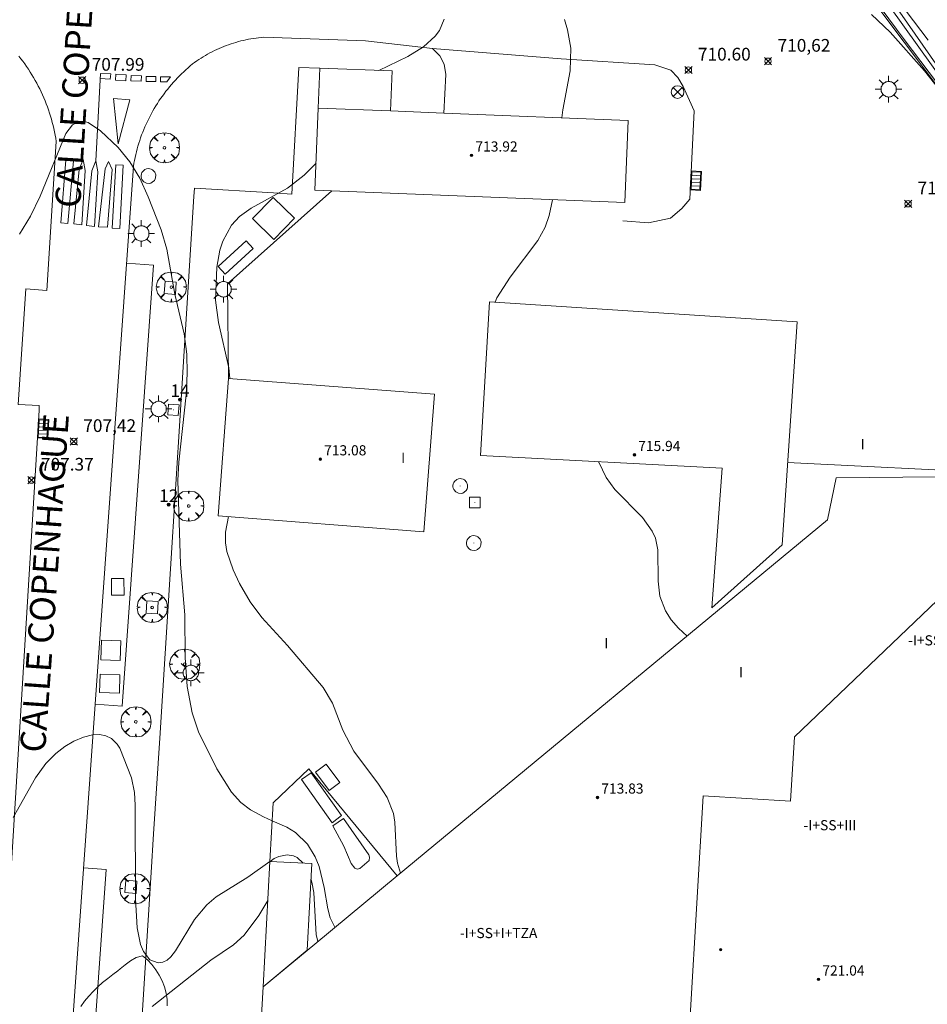
# Model space of a CAD drawing. Units: millimetres. Extents: x 423994 to 425000, y 4483999 to 4484501.
# Drawn here: x 424669 to 424741, y 4484060 to 4484138 of the extents above; entities that cross this region are included whole.
import ezdxf

# ---------------------------------------------------------------- set-up
doc = ezdxf.new("R2010")
doc.units = ezdxf.units.MM
doc.header["$MEASUREMENT"] = 0
doc.layers.get('0').update_dxf_attribs({"lineweight": 9})
for name, color, linetype, lineweight in [('1', 7, 'Continuous', 9), ('f012003p_num_plantas', 252, 'Continuous', 9), ('f022001p_portal', 7, 'Continuous', 9), ('f022001p_portal_texto', 7, 'Continuous', 9), ('f030042l_viaurbana_texto', 7, 'Continuous', 9), ('f031026l_pinturavial', 253, 'Continuous', 9), ('f050002l_curvanivel_cgn', 23, 'Continuous', 9), ('f050002l_curvanivel_mae', 213, 'Continuous', 9), ('f050008p_puntocotaterreno', 7, 'Continuous', 9), ('f050009p_puntocotaconstruccionelevada', 211, 'Continuous', 9), ('f060140s_arboladourbano', 92, 'Continuous', 9), ('f061013p_arbol', 91, 'Continuous', 9), ('f070045l_muro_tap', 11, 'MURO2', 9), ('f070047l_seto', 91, 'Continuous', 9), ('f070048l_alambrada', 7, 'ALAMBRADA_3', 9), ('f070056l_edificacion_med', 221, 'Continuous', 9), ('f070056s_edificacion_edi', 240, 'Continuous', 9), ('f070057s_edificacionligera', 11, 'Continuous', 9), ('f070058l_elementoconstruido_bordillo', 30, 'Continuous', 9), ('f070066l_obracontencion', 11, 'CONTENCION', 9), ('f081039p_poste', 7, 'Continuous', 9), ('f081046s_alcorque', 34, 'Continuous', 9), ('f081048p_armario', 7, 'Continuous', 9), ('f081051p_bolardo', 7, 'Continuous', 9), ('f081055p_farola', 7, 'Continuous', 9), ('f081058p_imbornal', 7, 'Continuous', 9), ('f081065p_registro_circular', 7, 'Continuous', 9), ('f081065p_registro_cuadrado', 7, 'Continuous', 9)]:
    doc.layers.add(name, color=color, linetype=linetype, lineweight=lineweight)
doc.layers.add('f081053s_contenedorresiduos', color=7, linetype='Continuous', lineweight=9, true_color=0x636466)
doc.styles.add('ROMANS', font='romans.shx')
doc.styles.get("Standard").update_dxf_attribs({"font": 'arial.ttf'})
doc.styles.add('Style-s7210005_h', font='txt')
doc.linetypes.add('ALAMBRADA_3', pattern='A,6.1e-05,[1,alambrada_3.shx,S=1,R=0,X=0,Y=0],-6.119413', length=6.119474)
doc.linetypes.add('CONTENCION', pattern='A,6.1e-05,[1,obra_contencion.shx,S=1,R=0,X=0,Y=0],-6.120525', length=6.120586)
doc.linetypes.add('MURO2', pattern='A,3.1e-05,[1,muro2.shx,S=1,R=0,X=0,Y=0],-3.058844', length=3.058875)

# ---------------------------------------------------------------- blocks, each defined once
blk = doc.blocks.new('punto_cota')
at = {"layer": 'f050008p_puntocotaterreno'}
for points in [[(0, 0), (-0.283, 0.283)], [(0, 0), (-0.283, -0.283)], [(0, 0), (0.283, 0.283)], [(0, 0), (0.283, -0.283)]]:
    blk.add_lwpolyline(points, dxfattribs=at)
blk.add_circle((0, 0), 0.25, dxfattribs=at)
blk = doc.blocks.new('punto_cota_construccion_elevada')
at = {"layer": 'f050009p_puntocotaconstruccionelevada'}
h = blk.add_hatch(color=256, dxfattribs=at)
h.dxf.hatch_style = 1
edge = h.paths.add_edge_path()
edge.add_arc((0, 0), 0.1, 0, 360)
blk.add_circle((0, 0), 0.1, dxfattribs=at)
blk = doc.blocks.new('arbol')
at = {"linetype": 'Continuous', "lineweight": 0, "flags": 128}
for points in [[(0.96, 0.012), (1.2, 0.036), (1.128, 0.468), (0.888, 0.804), (0.528, 0.528), (0.816, 0.876), (0.48, 1.104), (0.048, 1.176), (0.012, 0.96), (-0.048, 1.176), (-0.48, 1.104), (-0.816, 0.876), (-0.504, 0.528), (-0.864, 0.804), (-1.104, 0.468), (-1.188, 0.036), (-0.936, 0.012)], [(-0.936, 0.012), (-1.188, -0.048), (-1.104, -0.48), (-0.864, -0.804), (-0.504, -0.504), (-0.816, -0.876), (-0.48, -1.116)], [(-0.48, -1.116), (-0.048, -1.188), (0.012, -0.936), (0.048, -1.188), (0.48, -1.116), (0.816, -0.876), (0.528, -0.504), (0.888, -0.804), (1.128, -0.48), (1.2, -0.048), (0.96, 0.012)]]:
    blk.add_lwpolyline(points, dxfattribs=at)
at = {"linetype": 'Continuous', "lineweight": 0, "extrusion": (0, 0, -1)}
for start, end in [(180.0229, 7.59464), (7.22334, 180.0229)]:
    blk.add_arc((0, 0), 0.104, start, end, dxfattribs=at)
blk = doc.blocks.new('poste')
at = {"layer": 'f081039p_poste'}
for p, q in [((-0.354, 0.354), (0.354, -0.354)), ((-0.354, -0.354), (0.354, 0.354))]:
    blk.add_line(p, q, dxfattribs=at)
blk.add_circle((0, 0), 0.5, dxfattribs=at)
blk = doc.blocks.new('farola')
at = {"layer": '1'}
for points in [[(0, 1.05, 0), (0, 0.6, 0)], [(-1.05, 0, 0), (-0.59, 0, 0)], [(-0.75, 0.75, 0), (-0.42, 0.42, 0)], [(0.01, 0.61, 0), (0.09, 0.6, 0), (0.16, 0.58, 0), (0.24, 0.57, 0), (0.3, 0.52, 0), (0.37, 0.49, 0), (0.43, 0.43, 0), (0.48, 0.39, 0), (0.52, 0.31, 0), (0.57, 0.25, 0), (0.6, 0.18, 0), (0.61, 0.1, 0), (0.61, 0.03, 0), (0.61, -0.03, 0), (0.61, -0.11, 0), (0.6, -0.18, 0), (0.57, -0.26, 0), (0.52, -0.32, 0), (0.48, -0.39, 0), (0.43, -0.44, 0), (0.37, -0.5, 0), (0.3, -0.53, 0), (0.24, -0.57, 0), (0.16, -0.59, 0), (0.09, -0.6, 0), (0, -0.62, 0), (-0.06, -0.6, 0), (-0.14, -0.59, 0), (-0.21, -0.57, 0), (-0.27, -0.53, 0), (-0.35, -0.5, 0), (-0.41, -0.44, 0), (-0.45, -0.39, 0), (-0.5, -0.32, 0), (-0.54, -0.26, 0), (-0.57, -0.18, 0), (-0.59, -0.11, 0), (-0.59, -0.03, 0), (-0.59, 0.03, 0), (-0.59, 0.1, 0), (-0.57, 0.18, 0), (-0.54, 0.25, 0), (-0.5, 0.31, 0), (-0.45, 0.39, 0), (-0.41, 0.43, 0), (-0.35, 0.49, 0), (-0.27, 0.52, 0), (-0.21, 0.57, 0), (-0.14, 0.58, 0), (-0.06, 0.6, 0), (0.01, 0.61, 0)], [(0.75, 0.75, 0), (0.43, 0.43, 0)], [(1.05, 0, 0), (0.61, 0, 0)], [(-0.75, -0.74, 0), (-0.42, -0.41, 0)], [(0, -1.05, 0), (0, -0.62, 0)], [(0.75, -0.75, 0), (0.43, -0.44, 0)]]:
    blk.add_polyline3d(points, dxfattribs=at)
blk = doc.blocks.new('B129')
at = {"layer": 'f081065p_registro_circular'}
for points in [[(0, 0.591, 0), (0.102, 0.575, 0), (0.22, 0.543, 0), (0.331, 0.48, 0), (0.496, 0.307, 0), (0.575, 0.094, 0), (0.567, -0.134, 0), (0.528, -0.236, 0), (0.472, -0.346, 0), (0.291, -0.496, 0), (0.189, -0.559, 0), (0.071, -0.583, 0), (-0.142, -0.567, 0), (-0.26, -0.52, 0), (-0.354, -0.465, 0), (-0.512, -0.283, 0), (-0.559, -0.181, 0), (-0.583, -0.063, 0), (-0.583, 0.047, 0), (-0.559, 0.165, 0), (-0.52, 0.268, 0), (-0.449, 0.362, 0), (-0.276, 0.52, 0), (-0.157, 0.567, 0), (0, 0.591, 0)], [(0, 0.008, 0), (0, 0, 0), (0, 0.008, 0)]]:
    blk.add_polyline3d(points, dxfattribs=at)
blk = doc.blocks.new('registro_cuadrado')
at = {"layer": 'f081065p_registro_cuadrado'}
blk.add_lwpolyline([(-0.42, 0.416), (-0.42, -0.424), (0.42, -0.424), (0.42, 0.416)], close=True, dxfattribs=at)
blk.add_polyline3d([(0, 0.003, 0), (0, -0.004, 0), (0, 0.003, 0)], dxfattribs=at)
blk = doc.blocks.new('imbornal_izq')
at = {"layer": 'f081051p_bolardo'}
h = blk.add_hatch(color=256, dxfattribs=at)
h.dxf.hatch_style = 1
h.paths.add_polyline_path([(0, 0), (0, -0.821), (1.499, -0.821), (1.499, 0)])
h.paths.add_polyline_path([(1.434, -0.065), (1.434, -0.756), (0.065, -0.756), (0.065, -0.065)], flags=16)
for p, q in [((0, 0), (1.499, 0)), ((0, -0.821), (0, 0)), ((1.499, 0), (1.499, -0.821)), ((1.499, -0.821), (0, -0.821))]:
    blk.add_line(p, q, dxfattribs=at)
blk.add_lwpolyline([(0.065, -0.065), (1.434, -0.065), (1.434, -0.756), (0.065, -0.756)], close=True, dxfattribs=at)
for points in [[(0.339, -0.065), (0.339, -0.756)], [(0.612, -0.065), (0.612, -0.756)], [(0.886, -0.065), (0.886, -0.756)], [(1.16, -0.065), (1.16, -0.756)]]:
    blk.add_lwpolyline(points, dxfattribs=at)
for p in [(0.339, -0.065), (0.612, -0.065), (0.886, -0.065), (1.16, -0.065)]:
    blk.add_point(p, dxfattribs=at)
blk = doc.blocks.new('portal_catastro')
at = {"layer": 'f022001p_portal'}
h = blk.add_hatch(color=256, dxfattribs=at)
h.dxf.hatch_style = 1
edge = h.paths.add_edge_path()
edge.add_arc((0, 0), 0.125, 0, 360)
blk.add_circle((0, 0), 0.125, dxfattribs=at)

msp = doc.modelspace()

# ---------------------------------------------------------------- linework, layer by layer
at = {"layer": 'f031026l_pinturavial'}
msp.add_line((424675.115, 4484126.756, 707.997), (424675.487, 4484133.656, 708.147), dxfattribs=at)
for points in [[(424675.487, 4484133.656, 708.147), (424676.307, 4484133.63, 708.147), (424676.257, 4484133.204, 708.147), (424675.465, 4484133.253, 708.138)], [(424676.687, 4484133.584, 708.147), (424677.501, 4484133.547, 708.147), (424677.48, 4484133.082, 708.147), (424676.667, 4484133.119, 708.147), (424676.687, 4484133.584, 708.147)], [(424677.888, 4484133.495, 708.147), (424678.713, 4484133.474, 708.147), (424678.702, 4484133.054, 708.147), (424677.878, 4484133.074, 708.147), (424677.888, 4484133.495, 708.147)], [(424679.084, 4484133.422, 708.147), (424679.848, 4484133.423, 708.147), (424679.848, 4484133.008, 708.147), (424679.084, 4484133.007, 708.147), (424679.084, 4484133.422, 708.147)], [(424680.22, 4484133.377, 708.147), (424680.997, 4484133.378, 708.147), (424680.708, 4484132.983, 708.147), (424680.208, 4484132.99, 708.147), (424680.21, 4484133.317, 708.147), (424680.22, 4484133.377, 708.147)], [(424676.873, 4484128.102, 707.997), (424676.519, 4484131.668, 708.147), (424677.791, 4484131.579, 708.147), (424676.873, 4484128.102, 707.997)], [(424673.365, 4484126.776, 707.997), (424672.897, 4484121.828, 707.997), (424672.343, 4484121.878, 707.997), (424672.756, 4484126.826, 707.997), (424673.365, 4484126.776, 707.997)], [(424673.366, 4484121.789, 707.997), (424673.797, 4484126.091, 707.997), (424674.115, 4484126.879, 707.997), (424674.276, 4484126.007, 707.997), (424673.997, 4484121.707, 707.997), (424673.366, 4484121.789, 707.997)], [(424674.367, 4484121.666, 707.997), (424674.798, 4484125.968, 707.997), (424675.115, 4484126.756, 707.997), (424675.277, 4484125.884, 707.997), (424674.997, 4484121.583, 707.997), (424674.367, 4484121.666, 707.997)], [(424676.393, 4484126.08, 707.997), (424676.04, 4484121.526, 707.997), (424675.334, 4484121.564, 707.997), (424675.86, 4484126.13, 707.997), (424676.125, 4484126.711, 707.997), (424676.393, 4484126.08, 707.997)], [(424677.28, 4484126.413, 707.997), (424676.997, 4484121.429, 707.997), (424676.411, 4484121.462, 707.997), (424676.694, 4484126.446, 707.997), (424677.28, 4484126.413, 707.997)]]:
    msp.add_polyline3d(points, dxfattribs=at)
at = {"layer": 'f050002l_curvanivel_cgn'}
msp.add_line((424691.275, 4484064.099, 706), (424691.275, 4484064.099, 706), dxfattribs=at)
for points in [[(424737.221, 4484140.982, 712), (424740.763, 4484136.273, 712)], [(424702.604, 4484137.926, 709), (424702.214, 4484137.041, 709), (424701.885, 4484136.592, 709), (424700.967, 4484135.751, 709), (424699.726, 4484134.998, 709), (424697.438, 4484133.896, 709)], [(424736.302, 4484138.306, 711), (424737.774, 4484136.92, 711), (424740.493, 4484133.865, 711), (424746.124, 4484126.732, 711)], [(424669.087, 4484120.98, 708), (424669.948, 4484122.394, 708), (424670.726, 4484123.986, 708), (424672.749, 4484128.919, 708), (424673.282, 4484129.606, 708), (424673.764, 4484129.857, 708), (424674.167, 4484129.877, 708), (424674.518, 4484129.785, 708), (424675.483, 4484129.142, 708), (424676.887, 4484127.809, 708), (424677.802, 4484126.674, 708), (424678.58, 4484125.389, 708), (424679.248, 4484123.926, 708), (424680.264, 4484121.334, 708), (424680.712, 4484119.789, 708), (424681.337, 4484116.257, 708), (424682.081, 4484113.119, 708), (424682.305, 4484111.51, 708), (424682.325, 4484109.995, 708), (424682.235, 4484108.315, 708), (424681.654, 4484102.999, 708), (424681.594, 4484101.551, 708), (424681.805, 4484094.963, 708), (424682.132, 4484090.957, 708), (424682.165, 4484087.6, 708), (424682.328, 4484085.312, 708), (424682.708, 4484083.249, 708), (424683.226, 4484081.753, 708), (424684.665, 4484078.838, 708), (424685.815, 4484076.999, 708), (424686.557, 4484076.17, 708), (424687.308, 4484075.588, 708), (424688.33, 4484075.043, 708), (424689.02, 4484074.737, 708), (424690.188, 4484074.218, 708), (424690.867, 4484073.808, 708), (424691.822, 4484072.894, 708), (424692.428, 4484071.898, 708), (424692.731, 4484071.119, 708), (424693.126, 4484069.477, 708), (424693.412, 4484067.793, 708), (424693.598, 4484067.083, 708), (424693.975, 4484066.33, 708)], [(424692.485, 4484126.573, 709), (424691.551, 4484125.624, 709), (424690.23, 4484124.615, 709), (424687.37, 4484123.027, 709), (424686.445, 4484122.378, 709), (424685.827, 4484121.702, 709), (424685.138, 4484120.437, 709), (424684.908, 4484119.733, 709), (424684.666, 4484118.379, 709), (424684.56, 4484115.791, 709), (424684.79, 4484114.027, 709), (424685.597, 4484110.456, 709), (424685.673, 4484109.603, 709)], [(424685.577, 4484098.714, 709), (424685.346, 4484097.485, 709), (424685.352, 4484096.641, 709), (424685.458, 4484095.964, 709), (424685.944, 4484094.522, 709), (424686.442, 4484093.44, 709), (424687.291, 4484091.99, 709), (424688.211, 4484090.771, 709), (424690.231, 4484088.549, 709), (424693.053, 4484085.233, 709), (424693.775, 4484083.998, 709), (424694.606, 4484081.876, 709), (424695.468, 4484080.227, 709), (424697.414, 4484077.611, 709), (424698.103, 4484076.553, 709), (424698.587, 4484075.308, 709), (424698.709, 4484074.634, 709), (424698.831, 4484071.947, 709), (424698.917, 4484071.384, 709), (424699.154, 4484070.611, 709)], [(424668.599, 4484074.992, 707), (424670.353, 4484078.109, 707), (424671.182, 4484079.245, 707), (424671.965, 4484080.035, 707), (424672.663, 4484080.575, 707), (424673.391, 4484081.012, 707), (424674.129, 4484081.334, 707), (424674.854, 4484081.515, 707), (424675.4, 4484081.537, 707), (424675.905, 4484081.441, 707), (424676.362, 4484081.209, 707), (424676.806, 4484080.763, 707), (424677.009, 4484080.445, 707), (424677.928, 4484078.123, 707), (424678.153, 4484076.95, 707), (424678.216, 4484075.952, 707), (424678.236, 4484068.574, 707), (424678.362, 4484066.283, 707), (424678.646, 4484064.975, 707), (424678.869, 4484064.434, 707), (424679.385, 4484063.779, 707), (424680.041, 4484063.539, 707), (424680.401, 4484063.588, 707), (424680.746, 4484063.753, 707), (424681.033, 4484064.001, 707), (424681.397, 4484064.483, 707), (424682.889, 4484066.957, 707), (424683.873, 4484068.111, 707), (424684.604, 4484068.728, 707), (424687.106, 4484070.296, 707), (424688.845, 4484071.52, 707)], [(424688.859, 4484071.529, 707), (424689.177, 4484071.754, 707), (424689.55, 4484071.915, 707), (424690.21, 4484072.039, 707), (424690.714, 4484071.961, 707), (424690.995, 4484071.836, 707), (424691.471, 4484071.388, 707)], [(424692.098, 4484070.111, 707), (424692.165, 4484069.889, 707), (424692.3, 4484069.077, 707), (424692.501, 4484065.735, 707), (424692.64, 4484065.227, 707)], [(424679.553, 4484060.078, 706), (424684.19, 4484063.736, 706), (424685.961, 4484064.945, 706), (424686.826, 4484065.706, 706), (424687.978, 4484067.25, 706), (424688.679, 4484068.453, 706)]]:
    msp.add_polyline3d(points, dxfattribs=at)
at = {"layer": 'f050002l_curvanivel_mae'}
for points in [[(424712.093, 4484137.898, 710), (424712.335, 4484137.082, 710), (424712.573, 4484135.646, 710), (424712.527, 4484133.864, 710), (424711.944, 4484130.779, 710), (424711.877, 4484130.152, 710)], [(424711.135, 4484123.7, 710), (424710.882, 4484122.445, 710), (424710.552, 4484121.535, 710), (424709.981, 4484120.489, 710), (424707.79, 4484117.58, 710), (424706.746, 4484115.951, 710), (424706.609, 4484115.61, 710)], [(424714.78, 4484103.035, 710), (424714.788, 4484103.007, 710), (424715.379, 4484101.79, 710), (424716.06, 4484100.838, 710), (424718.238, 4484098.652, 710), (424719.006, 4484097.556, 710), (424719.26, 4484097.006, 710), (424719.459, 4484096.086, 710), (424719.463, 4484093.622, 710), (424719.611, 4484092.451, 710), (424720.046, 4484091.275, 710), (424720.514, 4484090.565, 710), (424721.088, 4484089.905, 710), (424721.764, 4484089.297, 710)]]:
    msp.add_polyline3d(points, dxfattribs=at)
at = {"layer": 'f060140s_arboladourbano'}
msp.add_polyline3d([(424680.752, 4484060.131, 21.66), (424680.748, 4484060.643, 21.66), (424680.673, 4484061.14, 21.66), (424680.527, 4484061.628, 21.66), (424680.337, 4484062.099, 21.66), (424680.1, 4484062.552, 21.66), (424679.837, 4484062.977, 21.66), (424679.544, 4484063.393, 21.66), (424679.186, 4484063.756, 21.66), (424678.787, 4484064.074, 21.66), (424678.294, 4484063.959, 21.66), (424677.851, 4484063.686, 21.66), (424677.432, 4484063.383, 21.66), (424677.031, 4484063.067, 21.66), (424676.845, 4484062.912, 21.66), (424676.451, 4484062.604, 21.66), (424676.051, 4484062.294, 21.66), (424675.644, 4484061.98, 21.66), (424675.27, 4484061.634, 21.66), (424674.914, 4484061.263, 21.66), (424674.551, 4484060.903, 21.66), (424674.232, 4484060.5, 21.66), (424673.93, 4484060.086, 21.66)], dxfattribs=at)
at = {"layer": 'f070045l_muro_tap'}
for points in [[(424692.786, 4484134.083, 709.32), (424691.119, 4484134.122, 709.32), (424690.581, 4484124.148, 709.546), (424689.129, 4484124.236, 709.395), (424682.891, 4484124.618, 708.745), (424682.842, 4484123.944, 708.742), (424682.102, 4484112.206, 708.694), (424681.782, 4484107.113, 708.563), (424680.993, 4484094.598, 708.794), (424680.152, 4484081.252, 708.303)], [(424679.676, 4484073.702, 710.22), (424679.485, 4484070.663, 710.104), (424677.299, 4484035.977, 708.784)]]:
    msp.add_polyline3d(points, dxfattribs=at)
at = {"layer": 'f070047l_seto'}
for points in [[(424742.162, 4484133.294, 712.333), (424741.367, 4484132.835, 712.333), (424736.412, 4484139.407, 712.464), (424731.414, 4484145.949, 712.464), (424732.744, 4484146.894, 712.464), (424735.519, 4484142.861, 712.464), (424742.162, 4484133.294, 712.333)], [(424694.484, 4484075.141, 708.765), (424693.756, 4484074.579, 708.765), (424691.331, 4484077.976, 709), (424692.114, 4484078.512, 709), (424694.484, 4484075.141, 708.765)], [(424694.639, 4484074.919, 708.765), (424696.655, 4484072.047, 708.765), (424696.693, 4484071.868, 708.765), (424696.669, 4484071.608, 708.765), (424695.949, 4484070.974, 708.765), (424695.735, 4484070.927, 708.765), (424695.537, 4484071.006, 708.765), (424695.256, 4484071.352, 708.765), (424694.678, 4484072.734, 708.765), (424693.812, 4484074.329, 708.765), (424694.639, 4484074.919, 708.765)]]:
    msp.add_polyline3d(points, dxfattribs=at)
at = {"layer": 'f070048l_alambrada'}
msp.add_polyline3d([(424695.362, 4484201.858, 715.971), (424698.622, 4484196.538, 715.587), (424703.122, 4484189.968, 715.587), (424710.802, 4484178.198, 714.967), (424714.162, 4484172.938, 714.325), (424718.532, 4484166.148, 713.992), (424720.022, 4484163.938, 713.992), (424721.822, 4484161.258, 713.992), (424724.632, 4484157.027, 713.992), (424728.482, 4484151.307, 713.564), (424729.692, 4484149.547, 713.564), (424731.542, 4484146.897, 712.464), (424735.122, 4484142.457, 712.464), (424737.142, 4484139.737, 713.016), (424737.782, 4484138.887, 713.016), (424742.162, 4484132.767, 712.333), (424747.332, 4484126.117, 711.88), (424748.572, 4484124.397, 711.88), (424749.712, 4484122.617, 711.88), (424750.812, 4484120.797, 711.88), (424752.372, 4484117.967, 711.88), (424754.072, 4484114.977, 711.197), (424760.971, 4484104.727, 710.631)], dxfattribs=at)
at = {"layer": 'f070056l_edificacion_med'}
msp.add_polyline3d([(424687.857, 4484053.289, 716.11), (424701.539, 4484052.483, 716.11), (424721.522, 4484051.305, 716.11), (424723.018, 4484076.692, 716.11), (424729.924, 4484076.285, 716.11), (424730.223, 4484081.347, 716.11), (424741.482, 4484092.109, 716.11)], dxfattribs=at)
at = {"layer": 'f070056s_edificacion_edi'}
for points in [[(424692.66, 4484130.924, 710.1), (424698.368, 4484130.695, 710.1), (424702.562, 4484130.526, 710.1), (424717.115, 4484129.942, 710.1), (424716.855, 4484123.47, 710.1), (424692.4, 4484124.452, 710.1)], [(424687.857, 4484053.289, 708), (424687.658, 4484049.904, 708), (424687.421, 4484045.878, 708), (424687.284, 4484043.556, 708), (424686.789, 4484035.15, 708), (424745.079, 4484030.771, 708), (424746.745, 4484032.411, 708), (424747.073, 4484039.185, 708), (424747.117, 4484040.107, 708), (424747.443, 4484046.891, 708), (424741.819, 4484053.285, 708), (424742.767, 4484085.296, 708), (424741.522, 4484087.493, 708), (424741.482, 4484092.109, 708), (424741.397, 4484101.838, 708), (424733.514, 4484101.769, 708), (424732.842, 4484098.453, 708), (424698.891, 4484070.393, 708), (424692.381, 4484065.013, 708), (424688.31, 4484061.648, 708), (424688.089, 4484057.57, 708)]]:
    msp.add_polyline3d(points, close=True, dxfattribs=at)
at = {"layer": 'f070057s_edificacionligera'}
for points in [[(424698.368, 4484130.695, 710.1), (424692.66, 4484130.924, 710.1), (424692.786, 4484134.083, 709.32), (424698.495, 4484133.853, 710.1)], [(424689.152, 4484120.565, 709.025), (424690.787, 4484122.231, 709.025), (424689.103, 4484123.884, 709.025), (424687.468, 4484122.219, 709.025)], [(424723.721, 4484091.528, 0), (424724.521, 4484102.528, 0), (424705.471, 4484103.518, 0), (424706.162, 4484115.638, 0), (424730.432, 4484114.078, 0), (424729.251, 4484096.478, 0)], [(424700.991, 4484097.522, 709.269), (424701.828, 4484108.354, 709.269), (424685.591, 4484109.609, 709.269), (424684.754, 4484098.777, 709.269)], [(424692.165, 4484071.35, 707), (424691.795, 4484064.529, 708), (424688.31, 4484061.648, 708), (424688.846, 4484071.53, 707)]]:
    msp.add_polyline3d(points, close=True, dxfattribs=at)
at = {"layer": 'f070058l_elementoconstruido_bordillo'}
for p, q in [((424679.676, 4484073.702, 707.03), (424680.152, 4484081.252, 707.27)), ((424691.923, 4484078.825, 707), (424698.891, 4484070.393, 708))]:
    msp.add_line(p, q, dxfattribs=at)
for points in [[(424761.654, 4484102.803, 710.33), (424754.827, 4484114.661, 711.56), (424752.514, 4484113.305, 710.52), (424746.365, 4484121.23, 710.74), (424748.809, 4484123.204, 710.97), (424738.883, 4484136.325, 711.02), (424732.242, 4484145.308, 711.2), (424728.526, 4484142.552, 710.99), (424722.673, 4484150.956, 711.42), (424718.11, 4484158.163, 712.12), (424714.322, 4484164.581, 712.73), (424709.989, 4484172.39, 713.28), (424705.349, 4484180.678, 714.11), (424699.986, 4484190.386, 715.22), (424697.467, 4484195.678, 715.29), (424697.093, 4484196.715, 715.45), (424697.04, 4484196.868, 715.45)], [(424671.722, 4484036.756, 706.21), (424674.888, 4484081.359, 706.96), (424674.937, 4484082.062, 706.96), (424675.069, 4484083.921, 707.02), (424678.08, 4484126.346, 708.03), (424678.119, 4484126.574, 708.03), (424678.162, 4484126.801, 708.01), (424678.209, 4484127.028, 708.01), (424678.26, 4484127.254, 708.01), (424678.315, 4484127.479, 708.01), (424678.374, 4484127.703, 708.01), (424678.437, 4484127.926, 708.01), (424678.504, 4484128.148, 708.04), (424678.575, 4484128.369, 708.04), (424678.65, 4484128.588, 708.04), (424678.729, 4484128.806, 708.04), (424678.811, 4484129.023, 708.13), (424678.898, 4484129.238, 708.13), (424678.988, 4484129.452, 708.13), (424679.082, 4484129.664, 708.13), (424679.18, 4484129.874, 708.13), (424679.282, 4484130.083, 708.14), (424679.388, 4484130.29, 708.14), (424679.497, 4484130.495, 708.14), (424679.609, 4484130.698, 708.05), (424679.726, 4484130.899, 708.05), (424679.846, 4484131.098, 708.09), (424679.969, 4484131.295, 708.09), (424680.096, 4484131.489, 708.09), (424680.226, 4484131.682, 708.09), (424680.36, 4484131.872, 708.1), (424680.497, 4484132.059, 708.16), (424680.638, 4484132.244, 708.16), (424680.781, 4484132.427, 708.16), (424680.928, 4484132.607, 708.16), (424681.078, 4484132.785, 708.11), (424681.231, 4484132.959, 708.11), (424681.388, 4484133.131, 708.11), (424681.547, 4484133.301, 708.11), (424681.709, 4484133.467, 708.11), (424681.875, 4484133.63, 708.11), (424682.043, 4484133.791, 708.25), (424682.213, 4484133.948, 708.25), (424682.387, 4484134.103, 708.25), (424682.563, 4484134.254, 708.25), (424682.742, 4484134.402, 708.1), (424682.906, 4484134.521, 708.1), (424683.072, 4484134.637, 708.1), (424683.24, 4484134.75, 708.1), (424683.411, 4484134.86, 708.15), (424683.583, 4484134.966, 708.15), (424683.757, 4484135.069, 708.15), (424683.933, 4484135.169, 708.15), (424684.111, 4484135.266, 708.15), (424684.291, 4484135.36, 708.15), (424684.472, 4484135.45, 708.15), (424684.655, 4484135.537, 708.23), (424684.84, 4484135.62, 708.23), (424685.026, 4484135.7, 708.23), (424685.213, 4484135.776, 708.24), (424685.402, 4484135.849, 708.24), (424685.592, 4484135.919, 708.24), (424685.784, 4484135.985, 708.24), (424685.976, 4484136.047, 708.24), (424686.17, 4484136.106, 708.24), (424686.365, 4484136.161, 708.24), (424686.561, 4484136.213, 708.26), (424686.757, 4484136.26, 708.26), (424686.955, 4484136.305, 708.26), (424687.153, 4484136.345, 708.26), (424687.353, 4484136.382, 708.26), (424687.552, 4484136.416, 708.26), (424687.753, 4484136.445, 708.32), (424687.953, 4484136.471, 708.32), (424688.155, 4484136.493, 708.32), (424688.356, 4484136.511, 708.32), (424696.396, 4484136.23, 708.71), (424701.675, 4484135.608, 709.04), (424711.832, 4484134.805, 709.95), (424719.209, 4484134.321, 710.8), (424720.484, 4484133.911, 710.69), (424721.019, 4484133.335, 710.77), (424721.45, 4484132.625, 710.77), (424722.318, 4484130.703, 710.7), (424721.97, 4484123.742, 710.42), (424721.343, 4484122.994, 710.36), (424720.451, 4484122.244, 710.32), (424718.709, 4484121.881, 710.32), (424716.688, 4484122.042, 710.27)], [(424702.562, 4484130.526, 709.76), (424702.729, 4484133.56, 709.33), (424702.603, 4484134.38, 709.33), (424702.245, 4484135.053, 709.04), (424701.675, 4484135.608, 709.04)], [(424669.037, 4484135.014, 708.18), (424669.196, 4484134.813, 708.18), (424669.351, 4484134.61, 708.18), (424669.502, 4484134.403, 708.18), (424669.649, 4484134.194, 708.09), (424669.793, 4484133.982, 708.09), (424669.933, 4484133.767, 708.09), (424670.069, 4484133.55, 708.09), (424670.201, 4484133.331, 708.09), (424670.329, 4484133.109, 708.04), (424670.453, 4484132.885, 708.04), (424670.572, 4484132.658, 708.04), (424670.688, 4484132.43, 708.04), (424670.8, 4484132.199, 708.04), (424670.907, 4484131.967, 708.12), (424671.01, 4484131.732, 708.12), (424671.109, 4484131.496, 708.12), (424671.203, 4484131.258, 708.12), (424671.293, 4484131.018, 708.12), (424671.379, 4484130.777, 708.04), (424671.46, 4484130.534, 708.04), (424671.537, 4484130.29, 708.12), (424671.61, 4484130.044, 708.12), (424671.678, 4484129.797, 708.12), (424671.741, 4484129.549, 708.07), (424671.8, 4484129.3, 708.07), (424671.855, 4484129.05, 708.07), (424671.905, 4484128.799, 708.07), (424671.95, 4484128.547, 708.07), (424671.991, 4484128.294, 708.05), (424671.238, 4484116.553, 707.86), (424669.596, 4484116.661, 708.93), (424668.996, 4484107.555, 707.58), (424670.655, 4484107.462, 707.57), (424670.632, 4484107.1, 707.61), (424669.951, 4484095.885, 707.24), (424668.348, 4484069.646, 706.87)], [(424685.591, 4484109.609, 709.14), (424685.509, 4484117.061, 709.31), (424693.737, 4484124.398, 709.68)], [(424674.888, 4484081.359, 706.96), (424675.069, 4484083.921, 707.02), (424677.196, 4484083.77, 707), (424679.663, 4484118.532, 707.86), (424677.536, 4484118.683, 707.65)], [(424676.875, 4484028.941, 706.1), (424676.884, 4484029.096, 706.1), (424677.25, 4484035.322, 706.41), (424688.42, 4484034.249, 706.67), (424691.364, 4484033.967, 706.69), (424711.285, 4484032.515, 705.78), (424730.362, 4484031.221, 705.24), (424755.937, 4484029.761, 706.73), (424757.368, 4484030.357, 706.85), (424758.013, 4484030.854, 706.82), (424758.323, 4484031.593, 707.11), (424758.492, 4484032.322, 707.34), (424759.073, 4484042.627, 708.51), (424754.17, 4484041.181, 708.83), (424754.668, 4484058.424, 708.79), (424754.507, 4484063.502, 708.74), (424753.389, 4484073.047, 708.81), (424753.086, 4484080.698, 708.88), (424757.572, 4484082.67, 708.74), (424750.199, 4484098.743, 710.16), (424749.472, 4484100.523, 710.24), (424747.724, 4484101.936, 710.35), (424746.575, 4484102.135, 710.3), (424729.687, 4484102.974, 710.16)], [(424672.315, 4484045.111, 706.29), (424674.101, 4484044.984, 706.43), (424675.939, 4484070.886, 706.83), (424674.153, 4484071.013, 706.77)]]:
    msp.add_polyline3d(points, dxfattribs=at)
at = {"layer": 'f070066l_obracontencion'}
msp.add_polyline3d([(424688.846, 4484071.53, 707), (424689.096, 4484076.151, 707), (424691.923, 4484078.825, 707)], dxfattribs=at)
at = {"layer": 'f081046s_alcorque'}
for points in [[(424680.508, 4484116.297, 708.696), (424680.576, 4484117.268, 708.696), (424681.463, 4484117.206, 708.696), (424681.395, 4484116.235, 708.696)], [(424679.082, 4484091.097, 708.794), (424679.149, 4484092.069, 708.794), (424680.037, 4484092.007, 708.794), (424679.969, 4484091.035, 708.794)], [(424677.404, 4484069.064, 706.452), (424677.472, 4484070.036, 706.452), (424678.359, 4484069.974, 706.452), (424678.292, 4484069.002, 706.452)]]:
    msp.add_polyline3d(points, close=True, dxfattribs=at)
at = {"layer": 'f081048p_armario'}
msp.add_polyline3d([(424687.532, 4484119.859, 0), (424685.312, 4484117.819, 0), (424684.752, 4484118.429, 0), (424686.972, 4484120.469, 0)], close=True, dxfattribs=at)
at = {"layer": 'f081053s_contenedorresiduos'}
for points in [[(424676.359, 4484092.516, 708.733), (424676.347, 4484093.83, 708.733), (424677.333, 4484093.838, 708.733), (424677.344, 4484092.524, 708.733)], [(424675.513, 4484087.423, 708.625), (424675.559, 4484088.977, 708.625), (424677.081, 4484088.931, 708.625), (424677.035, 4484087.378, 708.625)], [(424675.416, 4484084.853, 708.499), (424675.463, 4484086.287, 708.499), (424677.017, 4484086.236, 708.499), (424676.969, 4484084.802, 708.499)], [(424693.516, 4484077.121, 708.875), (424692.443, 4484078.551, 708.875), (424693.284, 4484079.182, 708.875), (424694.357, 4484077.752, 708.875)]]:
    msp.add_polyline3d(points, close=True, dxfattribs=at)

# ---------------------------------------------------------------- block references
at = {"layer": 'f022001p_portal'}
for p in [(424681.754, 4484107.933), (424680.864, 4484099.655)]:
    msp.add_blockref('portal_catastro', p, dxfattribs=at)
at = {"layer": 'f050008p_puntocotaterreno'}
for p in [(424728.145, 4484134.619, 710.623), (424721.863, 4484133.924, 710.602), (424674.036, 4484133.12, 707.992), (424739.191, 4484123.377, 710.467), (424673.374, 4484104.635, 707.423), (424670.032, 4484101.591, 707.37)]:
    msp.add_blockref('punto_cota', p, dxfattribs=at)
at = {"layer": 'f050009p_puntocotaconstruccionelevada'}
for p in [(424704.757, 4484127.197, 713.92), (424704.757, 4484127.197, 713.92), (424717.601, 4484103.583, 715.94), (424692.825, 4484103.24, 713.08), (424714.689, 4484076.572, 713.83), (424724.408, 4484064.569, 721.31), (424732.125, 4484062.227, 721.04)]:
    msp.add_blockref('punto_cota_construccion_elevada', p, dxfattribs=at)
at = {"layer": 'f061013p_arbol'}
for p in [(424680.525, 4484127.79, 708.258), (424681.07, 4484116.809, 708.694), (424681.07, 4484116.809, 708.745), (424682.441, 4484099.55, 708.563), (424679.559, 4484091.552, 708.794), (424682.125, 4484087.076, 708.794), (424678.269, 4484082.53, 708.303), (424678.187, 4484069.381, 707.623), (424678.187, 4484069.381, 707.034)]:
    msp.add_blockref('arbol', p, dxfattribs=at)
at = {"layer": 'f081039p_poste'}
msp.add_blockref('poste', (424721.003, 4484132.189, 711.08), dxfattribs=at)
at = {"layer": 'f081055p_farola'}
for p in [(424737.649, 4484132.411, 712.333), (424678.697, 4484121.04, 708.745), (424685.178, 4484116.64, 708.694), (424680.059, 4484107.202, 708.694), (424682.598, 4484086.39, 708.303)]:
    msp.add_blockref('farola', p, dxfattribs=at)
at = {"layer": 'f081058p_imbornal'}
for p, rotation in [((424722.006, 4484124.469, 710.479), 87.13822511675), ((424670.499, 4484104.913, 707.563), 86.52629260985601)]:
    msp.add_blockref('imbornal_izq', p, dxfattribs=dict(at, rotation=rotation))
at = {"layer": 'f081065p_registro_circular'}
for p in [(424679.265, 4484125.57, 708.745), (424703.868, 4484101.126, 709.82), (424704.929, 4484096.626, 709.617)]:
    msp.add_blockref('B129', p, dxfattribs=at)
at = {"layer": 'f081065p_registro_cuadrado', "rotation": 85.94082277301902}
msp.add_blockref('registro_cuadrado', (424681.226, 4484107.137, 708.694), dxfattribs=at)
at = {"layer": 'f081065p_registro_cuadrado'}
msp.add_blockref('registro_cuadrado', (424705.005, 4484099.838, 709.82), dxfattribs=at)

# ---------------------------------------------------------------- texts
at = {"layer": 'f012003p_num_plantas', "char_height": 0.8, "attachment_point": 5}
for s, insert, width in [('{\\fArial|b0|i0;I}', (424735.608, 4484104.42), 0.8), ('{\\fArial|b0|i0;I}', (424699.36, 4484103.35), 0.8), ('{\\fArial|b0|i0;I}', (424715.389, 4484088.74), 0.8), ('{\\fArial|b0|i0;-I+SS+II+TZA}', (424742.407, 4484088.958), 9.6), ('{\\fArial|b0|i0;I}', (424726.016, 4484086.448), 0.8), ('{\\fArial|b0|i0;-I+SS+III}', (424733.026, 4484074.384), 7.2), ('{\\fArial|b0|i0;-I+SS+I+TZA}', (424706.892, 4484065.879), 8.8)]:
    msp.add_mtext(s, dxfattribs=dict(at, insert=insert, width=width))
at = {"layer": 'f022001p_portal_texto', "char_height": 1, "width": 2, "attachment_point": 8}
for s, insert in [('{\\fTrebuchet MS|b0|i0;14}', (424681.754, 4484108.133)), ('{\\fTrebuchet MS|b0|i0;12}', (424680.864, 4484099.855))]:
    msp.add_mtext(s, dxfattribs=dict(at, insert=insert))
at = {"layer": 'f030042l_viaurbana_texto', "char_height": 2, "width": 32, "attachment_point": 7, "style": 'ROMANS'}
for insert, rotation in [((424674.504, 4484122.967, 707.8), 86.47168), ((424671.734, 4484080.013, 707.046), 85.95584)]:
    msp.add_mtext('CALLE COPENHAGUE', dxfattribs=dict(at, insert=insert, rotation=rotation))
at = {"layer": 'f030042l_viaurbana_texto', "insert": (424718.093, 4484136.855, 710.7), "char_height": 2, "attachment_point": 7, "rotation": 353.78544}
msp.add_mtext('{\\fTrebuchet MS|b0|i0;}', dxfattribs=at)
at = {"layer": 'f050008p_puntocotaterreno', "style": 'Style-s7210005_h'}
for s, p in [('710,62', (424728.895, 4484135.369, 710.623)), ('710.60', (424722.613, 4484134.674, 710.602)), ('707.99', (424674.786, 4484133.87, 707.992)), ('710,47', (424739.941, 4484124.127, 710.467)), ('707,42', (424674.124, 4484105.385, 707.423)), ('707.37', (424670.782, 4484102.341, 707.37))]:
    msp.add_text(s, height=1, dxfattribs=at).set_placement(p)
at = {"layer": 'f050009p_puntocotaconstruccionelevada', "style": 'Style-s7210005_h'}
for s, p in [('713.92', (424705.057, 4484127.497, 713.92)), ('715.94', (424717.901, 4484103.883, 715.94)), ('713.08', (424693.125, 4484103.54, 713.08)), ('713.83', (424714.989, 4484076.872, 713.83)), ('721.04', (424732.425, 4484062.527, 721.04))]:
    msp.add_text(s, height=0.8, dxfattribs=at).set_placement(p)

doc.saveas('drawing.dxf')
